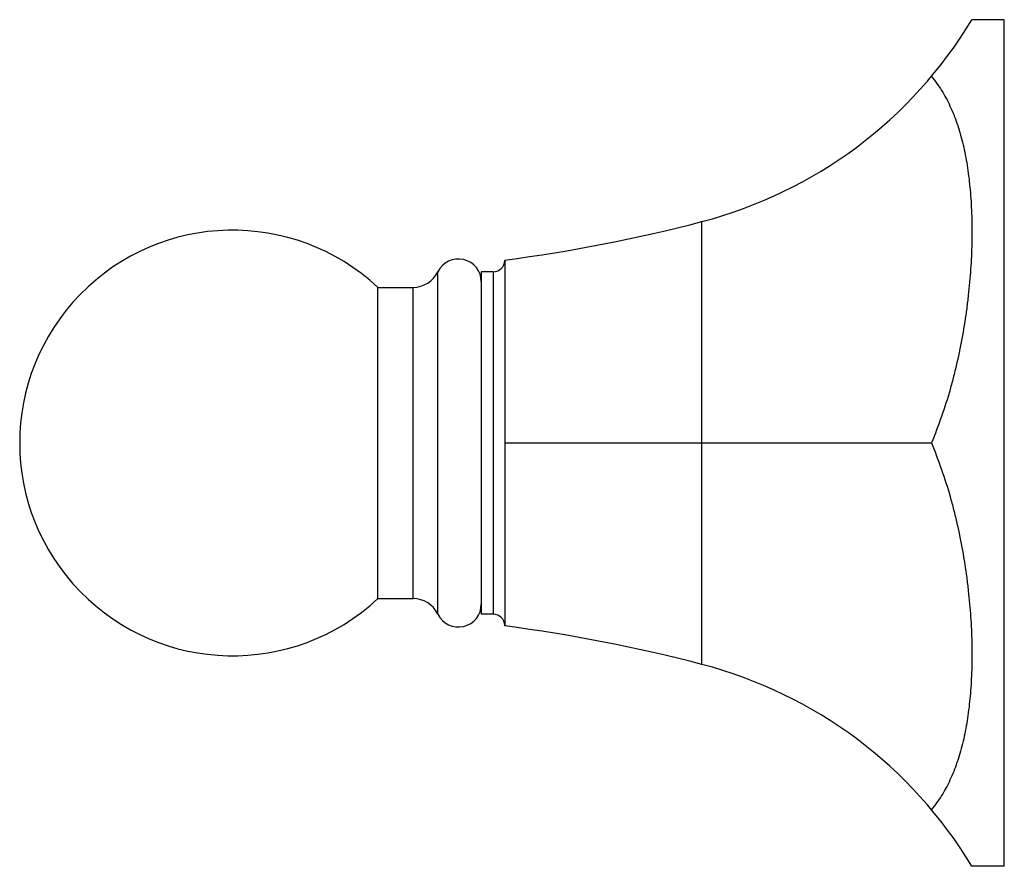
# Model space of a CAD drawing. Units: inches. Extents: x 9.63 to 11.78, y 8.08 to 9.93.
import ezdxf

# ---------------------------------------------------------------- set-up
doc = ezdxf.new("R2010")
doc.units = ezdxf.units.IN
doc.header["$LTSCALE"] = 1.21
doc.header["$MEASUREMENT"] = 0
doc.layers.get('0').update_dxf_attribs({"linetype": 'CONTINUOUS'})

msp = doc.modelspace()

# ---------------------------------------------------------------- linework, layer by layer
at = {"color": 7, "linetype": 'CONTINUOUS'}
for p, q in [((11.785, 9.9349), (11.7142, 9.9349)), ((11.785, 8.0849), (11.785, 9.9349)), ((10.694, 9.4097), (10.694, 8.61)), ((10.643, 9.3839), (10.643, 8.6359)), ((10.669, 9.3839), (10.643, 9.3839)), ((10.4172, 8.6699), (10.4172, 9.3499)), ((10.4172, 9.3499), (10.494, 9.3499)), ((10.694, 9.0099), (11.1247, 9.0099)), ((11.1247, 9.0099), (11.6258, 9.0099)), ((10.4172, 8.6699), (10.494, 8.6699)), ((10.669, 8.6359), (10.643, 8.6359)), ((11.785, 8.0849), (11.7142, 8.0849))]:
    msp.add_line(p, q, dxfattribs=at)
at = {"color": 9, "linetype": 'CONTINUOUS'}
for p, q in [((11.1247, 8.526), (11.1247, 9.4937)), ((10.548, 8.6361), (10.548, 9.3837)), ((10.669, 9.3839), (10.669, 8.6359)), ((10.494, 8.6699), (10.494, 9.3499))]:
    msp.add_line(p, q, dxfattribs=at)
at = {"color": 7, "linetype": 'CONTINUOUS'}
for centre, radius, start, end in [((10.8773, 10.4389), 0.977, 284.6691, 328.9447), ((10.248, 12.8429), 3.462, 277.4018, 284.6691), ((10.1, 9.0099), 0.465, 46.9856, 313.0144), ((10.593, 9.3619), 0.05, 0, 154.1279), ((10.669, 9.4089), 0.025, 270, 360), ((10.494, 9.4099), 0.06, 270, 334.1279), ((10.494, 8.6099), 0.06, 25.8721, 90), ((10.593, 8.6579), 0.05, 205.8721, 360), ((10.669, 8.6109), 0.025, 0, 90), ((10.248, 5.1769), 3.462, 75.3309, 82.5982), ((10.8773, 7.5809), 0.977, 31.0553, 75.3309)]:
    msp.add_arc(centre, radius, start, end, dxfattribs=at)
for points, knots in [([(11.6258, 9.811), (11.6298, 9.8062), (11.6375, 9.7963), (11.6481, 9.7805), (11.6578, 9.7638), (11.6697, 9.74), (11.6798, 9.7147), (11.6882, 9.688), (11.6939, 9.6669), (11.6988, 9.6451), (11.703, 9.6224), (11.7065, 9.599), (11.7094, 9.5749), (11.7115, 9.5502), (11.7131, 9.5248), (11.714, 9.4988), (11.7145, 9.463), (11.7136, 9.4266), (11.7115, 9.3896), (11.7093, 9.3613), (11.7064, 9.3326), (11.7017, 9.2937), (11.6941, 9.2446), (11.6841, 9.1955), (11.6745, 9.1561), (11.6639, 9.1165), (11.6484, 9.0674), (11.6337, 9.0289), (11.6258, 9.0099)], [0, 0, 0, 0, 0.022535, 0.045358, 0.068571, 0.092266, 0.141388, 0.166945, 0.19321, 0.220205, 0.24794, 0.276417, 0.30563, 0.335567, 0.366208, 0.397531, 0.429507, 0.495297, 0.529044, 0.563311, 0.598056, 0.633241, 0.704757, 0.777526, 0.814275, 0.85121, 0.925474, 1, 1, 1, 1]), ([(11.6258, 9.0099), (11.6337, 8.9909), (11.6484, 8.9524), (11.6639, 8.9033), (11.6745, 8.8637), (11.6841, 8.8243), (11.6941, 8.7752), (11.7017, 8.7261), (11.7064, 8.6872), (11.7093, 8.6585), (11.7115, 8.6301), (11.7136, 8.5932), (11.7145, 8.5568), (11.714, 8.521), (11.7131, 8.495), (11.7115, 8.4696), (11.7094, 8.4449), (11.7065, 8.4208), (11.703, 8.3974), (11.6988, 8.3747), (11.6939, 8.3528), (11.6882, 8.3318), (11.6798, 8.3051), (11.6697, 8.2797), (11.6578, 8.256), (11.6481, 8.2393), (11.6375, 8.2235), (11.6298, 8.2136), (11.6258, 8.2088)], [0, 0, 0, 0, 0.074526, 0.14879, 0.185725, 0.222474, 0.295243, 0.366759, 0.401944, 0.436689, 0.470956, 0.504703, 0.570493, 0.602469, 0.633792, 0.664433, 0.69437, 0.723583, 0.75206, 0.779795, 0.80679, 0.833055, 0.858612, 0.907734, 0.931429, 0.954642, 0.977465, 1, 1, 1, 1])]:
    msp.add_open_spline(points, degree=3, knots=knots, dxfattribs=at)

doc.saveas('drawing.dxf')
